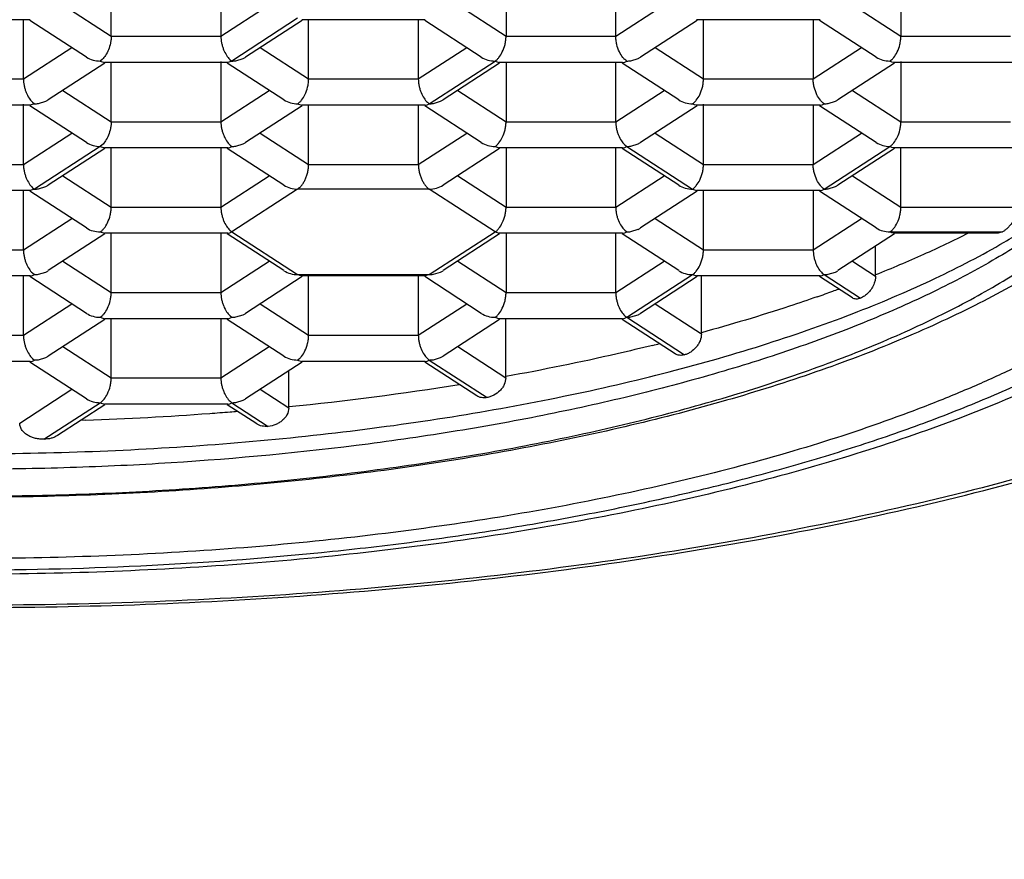
# Model space of a CAD drawing. Units: millimetres. Extents: x 72 to 9921, y -938 to 626.
# Drawn here: x 8952 to 8958, y -262 to -256 of the extents above; entities that cross this region are included whole.
import ezdxf

# ---------------------------------------------------------------- set-up
doc = ezdxf.new("R2010")
doc.units = ezdxf.units.MM
doc.header["$MEASUREMENT"] = 0
doc.layers.add('Dimensions', color=7, linetype='Continuous')
doc.styles.get("Standard").update_dxf_attribs({"font": 'helr45w_0.ttf'})
doc.dimstyles.get("Standard").update_dxf_attribs({"dimscale": 5, "dimtxt": 2.5, "dimasz": 0.8, "dimexe": 1, "dimexo": 1, "dimgap": 1, "dimtad": 2, "dimtih": 1, "dimtoh": 1, "dimdec": 0, "dimzin": 0, "dimdsep": 46, "dimtxsty": 'Standard', "dimblk": 'DOT', "dimcen": 2, "dimclrd": 1, "dimclre": 1, "dimclrt": 1, "dimadec": 0, "dimazin": 0, "dimtfac": 1, "dimtdec": 0, "dimtofl": 0, "dimtmove": 0, "dimatfit": 3, "dimfxl": 1, "dimtolj": 1, "dimtzin": 0, "dimarcsym": 0})

# ---------------------------------------------------------------- blocks, each defined once
blk = doc.blocks.new('_Dot')
at = {"color": 0, "linetype": 'ByBlock', "lineweight": -2}
blk.add_line((-0.5, 0), (-1, 0), dxfattribs=at)
at = {"color": 0, "linetype": 'ByBlock', "const_width": 0.5}
blk.add_lwpolyline([(-0.25, 0, 1), (0.25, 0, 1)], format="xyb", close=True, dxfattribs=at)
blk = doc.blocks.new('*D14')
at = {"layer": 'Dimensions', "color": 1, "lineweight": -2, "transparency": 16777216}
for p, q in [((8951.4461, -206.8792), (8951.4461, -128.4098)), ((9022.1518, -388.9506), (9022.1518, -128.4098)), ((8955.4461, -133.4098), (9018.1518, -133.4098))]:
    blk.add_line(p, q, dxfattribs=at)
at = {"layer": 'Dimensions', "color": 1, "lineweight": -2, "transparency": 16777216, "xscale": 4, "yscale": 4, "zscale": 4, "rotation": 180}
blk.add_blockref('_Dot', (8951.4461, -133.4098), dxfattribs=at)
at = {"layer": 'Dimensions', "color": 1, "lineweight": -2, "transparency": 16777216, "xscale": 4, "yscale": 4, "zscale": 4}
blk.add_blockref('_Dot', (9022.1518, -133.4098), dxfattribs=at)
at = {"layer": 'Dimensions', "color": 1, "transparency": 16777216, "insert": (8986.799, -121.994), "char_height": 12.5, "attachment_point": 5}
blk.add_mtext('\\A1;70', dxfattribs=at)

msp = doc.modelspace()

# ---------------------------------------------------------------- linework, layer by layer
at = {"color": 7, "linetype": 'Continuous'}
for p, q in [((8952.3843, -256.2048), (8952.3843, -255.8147)), ((8953.1059, -255.8093), (8953.1059, -256.2048)), ((8954.9823, -255.8093), (8954.9823, -256.2048)), ((8955.704, -256.2048), (8955.704, -255.8147)), ((8957.5804, -255.8147), (8957.5804, -256.2048)), ((8952.0661, -255.9983), (8952.3843, -256.2048)), ((8953.1059, -256.2048), (8953.4241, -255.9983)), ((8954.6641, -255.9983), (8954.9823, -256.2048)), ((8955.704, -256.2048), (8956.0222, -255.9983)), ((8957.2622, -255.9983), (8957.5804, -256.2048)), ((8951.852, -256.0957), (8951.0401, -256.0957)), ((8951.8069, -256.4857), (8951.8069, -256.0957)), ((8952.2214, -256.3418), (8951.8491, -256.1002)), ((8953.6111, -256.0866), (8953.1781, -256.3675)), ((8953.6411, -256.1002), (8953.2688, -256.3418)), ((8954.4501, -256.0957), (8953.6382, -256.0957)), ((8953.6833, -256.4857), (8953.6833, -256.0957)), ((8954.405, -256.0957), (8954.405, -256.4857)), ((8954.8194, -256.3418), (8954.4471, -256.1002)), ((8956.2392, -256.1002), (8955.8669, -256.3418)), ((8957.0482, -256.0957), (8956.2362, -256.0957)), ((8956.2813, -256.4857), (8956.2813, -256.0957)), ((8957.003, -256.0957), (8957.003, -256.4857)), ((8957.4175, -256.3418), (8957.0452, -256.1002)), ((8952.3843, -256.2048), (8953.1059, -256.2048)), ((8954.9823, -256.2048), (8955.704, -256.2048)), ((8957.5804, -256.2048), (8958.302, -256.2048)), ((8951.8069, -256.4857), (8952.1251, -256.2793)), ((8953.3651, -256.2793), (8953.6833, -256.4857)), ((8954.405, -256.4857), (8954.7232, -256.2793)), ((8955.9632, -256.2793), (8956.2813, -256.4857)), ((8957.003, -256.4857), (8957.3212, -256.2793)), ((8952.3244, -256.3579), (8952.3121, -256.3675)), ((8953.1648, -256.3569), (8953.1781, -256.3675)), ((8953.2048, -256.3655), (8953.2528, -256.3508)), ((8955.8029, -256.3655), (8955.8509, -256.3508)), ((8952.3421, -256.3812), (8951.9698, -256.6227)), ((8952.3121, -256.3675), (8952.3391, -256.3766)), ((8953.1511, -256.3766), (8952.3391, -256.3766)), ((8952.3843, -256.7667), (8952.3843, -256.3766)), ((8953.1059, -256.3712), (8953.1059, -256.7667)), ((8953.5204, -256.6227), (8953.1481, -256.3812)), ((8953.1781, -256.3675), (8953.151, -256.3766)), ((8954.4771, -256.6485), (8954.9101, -256.3675)), ((8954.9401, -256.3812), (8954.5679, -256.6227)), ((8954.9101, -256.3675), (8954.9371, -256.3766)), ((8955.7491, -256.3766), (8954.9372, -256.3766)), ((8954.9823, -256.3766), (8954.9823, -256.7667)), ((8955.704, -256.7667), (8955.704, -256.3766)), ((8956.1185, -256.6227), (8955.7462, -256.3812)), ((8955.7492, -256.3766), (8955.7629, -256.3741)), ((8955.7629, -256.3741), (8955.7762, -256.3675)), ((8957.5382, -256.3812), (8957.1659, -256.6227)), ((8957.5215, -256.3741), (8957.5082, -256.3675)), ((8957.5353, -256.3766), (8957.5215, -256.3741)), ((8958.3472, -256.3766), (8957.5352, -256.3766)), ((8957.5804, -256.3712), (8957.5804, -256.7667)), ((8951.0852, -256.4857), (8951.8069, -256.4857)), ((8953.6833, -256.4857), (8954.405, -256.4857)), ((8956.2813, -256.4857), (8957.003, -256.4857)), ((8952.0661, -256.5603), (8952.3843, -256.7667)), ((8953.1059, -256.7667), (8953.4241, -256.5603)), ((8954.6641, -256.5603), (8954.9823, -256.7667)), ((8955.704, -256.7667), (8956.0222, -256.5603)), ((8957.2622, -256.5603), (8957.5804, -256.7667)), ((8951.852, -256.6576), (8951.0401, -256.6576)), ((8951.8069, -257.0477), (8951.8069, -256.6522)), ((8952.2214, -256.9037), (8951.8491, -256.6621)), ((8951.8791, -256.6485), (8951.852, -256.6575)), ((8951.8658, -256.6378), (8951.8791, -256.6485)), ((8951.9058, -256.6465), (8951.9538, -256.6317)), ((8953.6411, -256.6621), (8953.2688, -256.9037)), ((8953.6111, -256.6485), (8953.6381, -256.6576)), ((8954.4501, -256.6576), (8953.6382, -256.6576)), ((8953.6833, -257.0477), (8953.6833, -256.6576)), ((8954.405, -256.6576), (8954.405, -257.0477)), ((8954.8194, -256.9037), (8954.4471, -256.6621)), ((8954.4501, -256.6575), (8954.4639, -256.6551)), ((8954.4639, -256.6551), (8954.4771, -256.6485)), ((8954.4651, -256.6391), (8954.4771, -256.6485)), ((8954.5038, -256.6465), (8954.5519, -256.6317)), ((8956.2392, -256.6621), (8955.8669, -256.9037)), ((8956.2225, -256.6551), (8956.2092, -256.6485)), ((8956.2362, -256.6575), (8956.2225, -256.6551)), ((8957.0482, -256.6576), (8956.2362, -256.6576)), ((8956.2813, -257.0477), (8956.2813, -256.6522)), ((8957.003, -256.6576), (8957.003, -257.0477)), ((8957.4175, -256.9037), (8957.0452, -256.6621)), ((8957.0482, -256.6575), (8957.0619, -256.6551)), ((8957.0619, -256.6551), (8957.0752, -256.6485)), ((8957.1019, -256.6465), (8957.1499, -256.6317)), ((8952.3843, -256.7667), (8953.1059, -256.7667)), ((8954.9823, -256.7667), (8955.704, -256.7667)), ((8957.5804, -256.7667), (8958.302, -256.7667)), ((8951.8069, -257.0477), (8952.1251, -256.8412)), ((8953.3651, -256.8412), (8953.6833, -257.0477)), ((8954.405, -257.0477), (8954.7232, -256.8412)), ((8955.9632, -256.8412), (8956.2813, -257.0477)), ((8957.003, -257.0477), (8957.3212, -256.8412)), ((8952.3121, -256.9294), (8951.8791, -257.2104)), ((8952.3421, -256.9431), (8951.9698, -257.1846)), ((8952.3244, -256.9198), (8952.3121, -256.9294)), ((8952.3121, -256.9294), (8952.3391, -256.9385)), ((8953.1511, -256.9385), (8952.3391, -256.9385)), ((8952.3843, -257.3286), (8952.3843, -256.9385)), ((8953.1059, -256.9385), (8953.1059, -257.3286)), ((8953.5204, -257.1846), (8953.1481, -256.9431)), ((8953.1511, -256.9385), (8953.1648, -256.936)), ((8953.1648, -256.936), (8953.1781, -256.9294)), ((8953.1661, -256.92), (8953.1781, -256.9294)), ((8953.2048, -256.9274), (8953.2528, -256.9127)), ((8954.9401, -256.9431), (8954.5679, -257.1846)), ((8954.9101, -256.9294), (8954.9371, -256.9385)), ((8955.7491, -256.9385), (8954.9372, -256.9385)), ((8954.9823, -256.9385), (8954.9823, -257.3286)), ((8955.704, -257.3286), (8955.704, -256.9331)), ((8956.1185, -257.1846), (8955.7462, -256.9431)), ((8955.7492, -256.9385), (8955.7629, -256.936)), ((8955.7629, -256.9188), (8955.7762, -256.9294)), ((8955.7629, -256.936), (8955.7762, -256.9294)), ((8955.7762, -256.9294), (8956.2092, -257.2104)), ((8955.8029, -256.9274), (8955.8509, -256.9127)), ((8957.0752, -257.2104), (8957.5082, -256.9294)), ((8957.5382, -256.9431), (8957.1659, -257.1846)), ((8957.5215, -256.936), (8957.5082, -256.9294)), ((8957.5353, -256.9385), (8957.5215, -256.936)), ((8958.3472, -256.9385), (8957.5352, -256.9385)), ((8957.5804, -257.3286), (8957.5804, -256.9331)), ((8951.0852, -257.0477), (8951.8069, -257.0477)), ((8953.6833, -257.0477), (8954.405, -257.0477)), ((8956.2813, -257.0477), (8957.003, -257.0477)), ((8952.0661, -257.1222), (8952.3843, -257.3286)), ((8953.1059, -257.3286), (8953.4241, -257.1222)), ((8954.6641, -257.1222), (8954.9823, -257.3286)), ((8955.704, -257.3286), (8956.0222, -257.1222)), ((8957.2622, -257.1222), (8957.5804, -257.3286)), ((8951.8671, -257.201), (8951.8791, -257.2104)), ((8951.9058, -257.2084), (8951.9538, -257.1936)), ((8957.1019, -257.2084), (8957.1499, -257.1936)), ((8951.852, -257.2195), (8951.0401, -257.2195)), ((8951.8069, -257.6096), (8951.8069, -257.2195)), ((8952.2214, -257.4656), (8951.8491, -257.224)), ((8951.8791, -257.2104), (8951.852, -257.2194)), ((8953.6111, -257.2104), (8953.1781, -257.4913)), ((8954.4771, -257.2104), (8953.6111, -257.2104)), ((8954.9101, -257.4913), (8954.4771, -257.2104)), ((8956.2392, -257.224), (8955.8669, -257.4656)), ((8956.2092, -257.2104), (8956.2362, -257.2195)), ((8957.0482, -257.2195), (8956.2362, -257.2195)), ((8956.2813, -257.6096), (8956.2813, -257.2195)), ((8957.003, -257.2195), (8957.003, -257.6096)), ((8957.4175, -257.4656), (8957.0452, -257.224)), ((8957.0482, -257.2195), (8957.0619, -257.217)), ((8957.0619, -257.217), (8957.0752, -257.2104)), ((8952.3843, -257.3286), (8953.1059, -257.3286)), ((8954.9823, -257.3286), (8955.704, -257.3286)), ((8957.5804, -257.3286), (8958.3517, -257.3286)), ((8951.8069, -257.6096), (8952.1251, -257.4031)), ((8955.9632, -257.4031), (8956.2813, -257.6096)), ((8957.003, -257.6096), (8957.3212, -257.4031)), ((8952.3421, -257.505), (8951.9698, -257.7465)), ((8952.3121, -257.4913), (8952.3391, -257.5004)), ((8953.1511, -257.5004), (8952.3391, -257.5004)), ((8952.3843, -257.8905), (8952.3843, -257.5004)), ((8953.1059, -257.495), (8953.1059, -257.8905)), ((8953.5204, -257.7465), (8953.1481, -257.505)), ((8953.1511, -257.5004), (8953.1648, -257.4979)), ((8953.1648, -257.4807), (8953.1781, -257.4913)), ((8953.1648, -257.4979), (8953.1781, -257.4913)), ((8953.1781, -257.4913), (8953.6111, -257.7723)), ((8954.4771, -257.7723), (8954.9101, -257.4913)), ((8954.9401, -257.505), (8954.5679, -257.7465)), ((8954.9101, -257.4913), (8954.9371, -257.5004)), ((8955.7491, -257.5004), (8954.9372, -257.5004)), ((8954.9823, -257.495), (8954.9823, -257.8905)), ((8955.704, -257.8905), (8955.704, -257.495)), ((8956.1185, -257.7465), (8955.7462, -257.505)), ((8955.7492, -257.5004), (8955.7629, -257.4979)), ((8955.7629, -257.4807), (8955.7762, -257.4913)), ((8955.7629, -257.4979), (8955.7762, -257.4913)), ((8955.8029, -257.4893), (8955.8509, -257.4746)), ((8957.5382, -257.505), (8957.1659, -257.7465)), ((8957.5082, -257.4913), (8958.2491, -257.4913)), ((8957.5215, -257.4979), (8957.5082, -257.4913)), ((8957.5353, -257.5004), (8957.5215, -257.4979)), ((8958.2208, -257.5004), (8957.5352, -257.5004)), ((8958.2491, -257.4913), (8958.2209, -257.5004)), ((8957.414, -257.7743), (8957.414, -257.5855)), ((8951.0852, -257.6096), (8951.8069, -257.6096)), ((8956.2813, -257.6096), (8957.003, -257.6096)), ((8952.0661, -257.6841), (8952.3843, -257.8905)), ((8953.1059, -257.8905), (8953.4241, -257.6841)), ((8954.6641, -257.6841), (8954.9823, -257.8905)), ((8955.704, -257.8905), (8956.0222, -257.6841)), ((8957.2622, -257.6841), (8957.414, -257.7826)), ((8951.852, -257.7814), (8951.0401, -257.7814)), ((8951.8069, -258.1715), (8951.8069, -257.776)), ((8951.8521, -257.7814), (8951.8658, -257.7789)), ((8951.8658, -257.7617), (8951.8791, -257.7723)), ((8951.8658, -257.7789), (8951.8791, -257.7723)), ((8951.9058, -257.7703), (8951.9538, -257.7555)), ((8953.6111, -257.7723), (8954.4771, -257.7723)), ((8953.6244, -257.7789), (8953.6111, -257.7723)), ((8953.6382, -257.7813), (8953.6244, -257.7789)), ((8954.4501, -257.7814), (8953.6382, -257.7814)), ((8953.6833, -258.1715), (8953.6833, -257.7814)), ((8954.405, -257.776), (8954.405, -258.1715)), ((8954.4771, -257.7723), (8954.4501, -257.7813)), ((8954.5038, -257.7703), (8954.5519, -257.7555)), ((8955.7762, -258.0532), (8956.2092, -257.7723)), ((8956.2092, -257.7723), (8956.2362, -257.7814)), ((8957.0482, -257.7814), (8956.2362, -257.7814)), ((8956.2678, -258.1544), (8956.2678, -257.7814)), ((8957.0482, -257.7814), (8957.0619, -257.7789)), ((8957.0619, -257.7789), (8957.0752, -257.7723)), ((8957.0632, -257.7629), (8957.0752, -257.7723)), ((8957.0752, -257.7723), (8957.3147, -257.9277)), ((8957.1019, -257.7703), (8957.1499, -257.7555)), ((8952.2214, -258.0275), (8951.8491, -257.7859)), ((8953.6411, -257.7859), (8953.2688, -258.0275)), ((8954.8194, -258.0275), (8954.4471, -257.7859)), ((8956.2392, -257.7859), (8955.8669, -258.0275)), ((8957.2613, -257.9261), (8957.0452, -257.7859)), ((8952.3843, -257.8905), (8953.1059, -257.8905)), ((8954.9823, -257.8905), (8955.704, -257.8905)), ((8951.8069, -258.1715), (8952.1251, -257.965)), ((8953.3651, -257.965), (8953.6833, -258.1715)), ((8954.405, -258.1715), (8954.7232, -257.965)), ((8955.9632, -257.965), (8956.2678, -258.1627)), ((8953.1661, -258.0438), (8953.1781, -258.0532)), ((8953.2048, -258.0512), (8953.2528, -258.0365)), ((8955.7642, -258.0438), (8955.7762, -258.0532)), ((8955.8029, -258.0512), (8955.8509, -258.0365)), ((8952.3421, -258.0669), (8951.9698, -258.3084)), ((8952.3121, -258.0532), (8952.3391, -258.0623)), ((8953.1511, -258.0623), (8952.3391, -258.0623)), ((8952.3843, -258.4524), (8952.3843, -258.0623)), ((8953.1059, -258.0623), (8953.1059, -258.4524)), ((8953.5204, -258.3084), (8953.1481, -258.0669)), ((8953.1511, -258.0623), (8953.1648, -258.0599)), ((8953.1648, -258.0599), (8953.1781, -258.0532)), ((8954.9401, -258.0669), (8954.5679, -258.3084)), ((8954.9101, -258.0532), (8954.9371, -258.0623)), ((8955.7491, -258.0623), (8954.9372, -258.0623)), ((8954.9803, -258.4428), (8954.9803, -258.0623)), ((8956.0955, -258.2935), (8955.7462, -258.0669)), ((8955.7492, -258.0623), (8955.7629, -258.0599)), ((8955.7629, -258.0599), (8955.7762, -258.0532)), ((8955.7762, -258.0532), (8956.1566, -258.3001)), ((8951.0852, -258.1715), (8951.8069, -258.1715)), ((8953.6833, -258.1715), (8954.405, -258.1715)), ((8952.0661, -258.246), (8952.3843, -258.4524)), ((8953.1059, -258.4524), (8953.4241, -258.246)), ((8954.6641, -258.246), (8954.9803, -258.4511)), ((8951.852, -258.3433), (8951.0401, -258.3433)), ((8952.2214, -258.5894), (8951.8491, -258.3478)), ((8951.8521, -258.3433), (8951.8658, -258.3408)), ((8951.8658, -258.3236), (8951.8791, -258.3342)), ((8951.8658, -258.3408), (8951.8791, -258.3342)), ((8951.9058, -258.3322), (8951.9538, -258.3174)), ((8953.6411, -258.3478), (8953.2688, -258.5894)), ((8953.6111, -258.3342), (8953.6381, -258.3433)), ((8954.4501, -258.3433), (8953.6382, -258.3433)), ((8954.7892, -258.5698), (8954.4471, -258.3478)), ((8954.4501, -258.3433), (8954.4639, -258.3408)), ((8954.4639, -258.3408), (8954.4771, -258.3342)), ((8954.4651, -258.3248), (8954.4771, -258.3342)), ((8954.4771, -258.3342), (8954.8576, -258.581)), ((8954.5038, -258.3322), (8954.5519, -258.3174)), ((8953.5527, -258.6403), (8953.5527, -258.4052)), ((8952.3843, -258.4524), (8953.1059, -258.4524)), ((8951.7821, -258.7495), (8952.1251, -258.5269)), ((8953.3651, -258.5269), (8953.5527, -258.6486)), ((8951.9416, -258.8555), (8952.3121, -258.6151)), ((8952.3121, -258.6151), (8952.3391, -258.6242)), ((8953.1511, -258.6242), (8952.3391, -258.6242)), ((8953.1511, -258.6242), (8953.1648, -258.6218)), ((8953.1648, -258.6218), (8953.1781, -258.6151)), ((8953.1661, -258.6057), (8953.1781, -258.6151)), ((8953.1781, -258.6151), (8953.4176, -258.7705)), ((8953.2048, -258.6131), (8953.2528, -258.5984)), ((8952.3421, -258.6288), (8952.0318, -258.8301)), ((8953.3417, -258.7544), (8953.1481, -258.6288)), ((8952.2177, -258.7301), (8952.1843, -258.7313))]:
    msp.add_line(p, q, dxfattribs=at)
for centre, radius, start, end in [((8953.1879, -256.2167), 0.149, 295.82628, 302.87718), ((8955.786, -256.2167), 0.149, 295.82628, 302.87718), ((8953.1781, -256.1895), 0.178, 270.00696, 278.63262), ((8955.7761, -256.1895), 0.178, 270.00696, 278.63262), ((8951.8791, -256.4705), 0.178, 270.00696, 278.63262), ((8951.8889, -256.4976), 0.149, 295.82628, 302.87718), ((8954.4771, -256.4705), 0.178, 270.00696, 278.63262), ((8954.487, -256.4976), 0.149, 295.82628, 302.87718), ((8957.0752, -256.4705), 0.178, 270.00696, 278.63262), ((8957.085, -256.4976), 0.149, 295.82628, 302.87718), ((8953.1781, -256.7514), 0.178, 270.00696, 278.63262), ((8953.1879, -256.7786), 0.149, 295.82628, 302.87718), ((8955.7761, -256.7514), 0.178, 270.00696, 278.63262), ((8955.786, -256.7786), 0.149, 295.82628, 302.87718), ((8951.8889, -257.0595), 0.149, 295.82628, 302.87718), ((8957.085, -257.0595), 0.149, 295.82628, 302.87718), ((8951.8791, -257.0324), 0.178, 270.00696, 278.63262), ((8957.0752, -257.0324), 0.178, 270.00696, 278.63262), ((8955.7761, -257.3133), 0.178, 270.00696, 278.63262), ((8955.786, -257.3405), 0.149, 295.82628, 302.87718), ((8951.8791, -257.5943), 0.178, 270.00696, 278.63262), ((8951.8889, -257.6214), 0.149, 295.82628, 302.87718), ((8954.4771, -257.5943), 0.178, 270.00696, 278.63262), ((8954.487, -257.6214), 0.149, 295.82628, 302.87718), ((8957.0752, -257.5943), 0.178, 270.00696, 278.63262), ((8957.085, -257.6214), 0.149, 295.82628, 302.87718), ((8956.5996, -257.7743), 0.8144, 359.41749, 0.00098), ((8953.7579, -248.5769), 9.8977, 289.30509, 289.93479), ((8953.8394, -248.8017), 9.6586, 289.93535, 290.17788), ((8953.1879, -257.9024), 0.149, 295.82628, 302.87718), ((8955.786, -257.9024), 0.149, 295.82628, 302.87718), ((8953.1781, -257.8752), 0.178, 270.00696, 278.63262), ((8955.7761, -257.8752), 0.178, 270.00696, 278.63262), ((8955.4213, -258.1544), 0.8466, 359.43949, 0.0009), ((8952.6368, -244.8398), 13.8009, 283.87975, 284.07159), ((8951.8791, -258.1562), 0.178, 270.00696, 278.63262), ((8951.8889, -258.1833), 0.149, 295.82628, 302.87718), ((8954.4771, -258.1562), 0.178, 270.00696, 278.63262), ((8954.487, -258.1833), 0.149, 295.82628, 302.87718), ((8951.7155, -240.0774), 18.6537, 275.65247, 279.12539), ((8954.1313, -258.4428), 0.849, 359.44109, 0.0009), ((8953.1781, -258.4371), 0.178, 270.00696, 278.63262), ((8953.1879, -258.4643), 0.149, 295.82628, 302.87718), ((8951.4704, -237.5871), 21.1562, 272.02415, 274.23327), ((8951.505, -238.0715), 20.6705, 274.23677, 274.61041), ((8951.5142, -238.186), 20.5557, 274.61052, 274.74217), ((8952.7308, -258.6404), 0.8219, 359.4228, 0.00096)]:
    msp.add_arc(centre, radius, start, end, dxfattribs=at)
for points, knots in [([(8951.4461, -259.7146), (8951.8489, -259.7146), (8952.6487, -259.6944), (8953.64, -259.6186), (8954.4158, -259.5274), (8954.9796, -259.445), (8955.5272, -259.3486), (8956.0562, -259.2385), (8956.5642, -259.1154), (8957.0487, -258.9797), (8957.5076, -258.832), (8957.9389, -258.6731), (8958.3405, -258.5037), (8958.7107, -258.3245), (8959.0477, -258.1363), (8959.3503, -257.94), (8959.6168, -257.7364), (8959.8462, -257.5262), (8960.0375, -257.3103), (8960.1897, -257.0896), (8960.3017, -256.8646), (8960.3615, -256.6728), (8960.3877, -256.5199), (8960.3969, -256.406), (8960.3957, -256.2921), (8960.3842, -256.1782), (8960.3624, -256.0646), (8960.3191, -255.9119), (8960.2379, -255.7209), (8960.1012, -255.4985), (8959.9249, -255.2806), (8959.7101, -255.0681), (8959.4578, -254.8619), (8959.1691, -254.6626), (8958.9605, -254.5393), (8958.8508, -254.4788)], [0, 0, 0, 0, 0.095023, 0.188653, 0.234427, 0.279279, 0.323049, 0.365579, 0.406719, 0.446324, 0.48426, 0.52042, 0.554709, 0.587048, 0.617392, 0.645722, 0.67205, 0.696438, 0.719009, 0.739946, 0.759514, 0.778068, 0.787106, 0.796058, 0.804985, 0.813951, 0.823018, 0.832243, 0.851371, 0.871741, 0.893653, 0.917319, 0.942885, 0.970436, 1, 1, 1, 1]), ([(8939.4462, -255.342), (8939.4462, -255.5037), (8939.4904, -255.8346), (8939.6823, -256.3117), (8939.9903, -256.7664), (8940.4055, -257.197), (8940.922, -257.6032), (8941.535, -257.9841), (8942.2393, -258.3385), (8943.3304, -258.7879), (8944.8831, -259.2553), (8946.929, -259.6585), (8949.1443, -259.9067), (8951.4461, -259.9906), (8953.7479, -259.9067), (8955.9632, -259.6585), (8958.0091, -259.2553), (8959.5618, -258.7879), (8960.6529, -258.3385), (8961.3572, -257.9841), (8961.9701, -257.6032), (8962.4867, -257.197), (8962.9018, -256.7663), (8963.2098, -256.3117), (8963.4017, -255.8346), (8963.446, -255.5037), (8963.446, -255.342)], [0, 0, 0, 0, 0.017688, 0.036039, 0.055766, 0.077384, 0.101215, 0.127462, 0.156191, 0.187358, 0.256437, 0.333121, 0.415175, 0.500001, 0.584827, 0.666881, 0.743565, 0.812643, 0.84381, 0.872539, 0.898786, 0.922616, 0.944234, 0.963961, 0.982312, 1, 1, 1, 1]), ([(8963.246, -255.5275), (8963.246, -255.6731), (8963.2052, -255.9738), (8963.0274, -256.4113), (8962.7373, -256.8357), (8962.3402, -257.2442), (8961.8402, -257.6347), (8961.242, -258.0044), (8960.5508, -258.3504), (8959.4751, -258.7913), (8957.9411, -259.2509), (8955.9176, -259.6482), (8953.7249, -259.8929), (8951.4461, -259.9756), (8949.1672, -259.8929), (8946.9745, -259.6482), (8944.951, -259.2509), (8943.417, -258.7913), (8942.3414, -258.3504), (8941.6501, -258.0044), (8941.0519, -257.6347), (8940.552, -257.2442), (8940.1549, -256.8357), (8939.8647, -256.4113), (8939.6869, -255.9738), (8939.6462, -255.6731), (8939.6462, -255.5275)], [0, 0, 0, 0, 0.016299, 0.033525, 0.052415, 0.073487, 0.097055, 0.12325, 0.152086, 0.183484, 0.253286, 0.330918, 0.414045, 0.5, 0.585955, 0.669082, 0.746714, 0.816516, 0.847914, 0.87675, 0.902945, 0.926513, 0.947585, 0.966475, 0.983701, 1, 1, 1, 1]), ([(8960.796, -255.9911), (8960.796, -256.0624), (8960.7868, -256.205), (8960.7459, -256.4154), (8960.6794, -256.6204), (8960.5885, -256.8196), (8960.4747, -257.0127), (8960.3389, -257.1994), (8960.1825, -257.3797), (8959.9431, -257.6159), (8959.6689, -257.8344), (8959.3664, -258.0368), (8959.1173, -258.186), (8958.851, -258.3293), (8958.4665, -258.5161), (8957.9453, -258.7329), (8957.272, -258.9629), (8956.545, -259.1661), (8955.7706, -259.3409), (8954.9558, -259.4862), (8954.1079, -259.6005), (8953.2346, -259.683), (8952.3445, -259.7326), (8951.7463, -259.7437), (8951.4461, -259.7437)], [0, 0, 0, 0, 0.019837, 0.039562, 0.059416, 0.079599, 0.100278, 0.121596, 0.143656, 0.166527, 0.214994, 0.240772, 0.267648, 0.295651, 0.324785, 0.386404, 0.452374, 0.522393, 0.59607, 0.672897, 0.752322, 0.833762, 0.916584, 1, 1, 1, 1]), ([(8959.9087, -256.1226), (8959.89, -256.1887), (8959.8455, -256.319), (8959.7586, -256.5066), (8959.6533, -256.6859), (8959.4888, -256.9167), (8959.241, -257.1882), (8958.9523, -257.43), (8958.6965, -257.6116), (8958.415, -257.7914), (8958.0298, -258.0014), (8957.5266, -258.228), (8956.9778, -258.4338), (8956.3865, -258.6181), (8955.7566, -258.7801), (8955.0926, -258.9191), (8954.3994, -259.0341), (8953.6823, -259.1245), (8952.9469, -259.1895), (8952.1995, -259.2286), (8951.6977, -259.2374), (8951.4461, -259.2374)], [0, 0, 0, 0, 0.021762, 0.043469, 0.065319, 0.087464, 0.133074, 0.181171, 0.206341, 0.232316, 0.286834, 0.344982, 0.40682, 0.472201, 0.540898, 0.612567, 0.686809, 0.763184, 0.841223, 0.920381, 1, 1, 1, 1]), ([(8952.3843, -256.2048), (8952.3843, -256.2122), (8952.3833, -256.2274), (8952.3783, -256.2576), (8952.3675, -256.2932), (8952.3489, -256.3297), (8952.3329, -256.3499), (8952.3244, -256.3579)], [0, 0, 0, 0, 0.132491, 0.271406, 0.545044, 0.792047, 1, 1, 1, 1]), ([(8953.1059, -256.2048), (8953.1059, -256.2121), (8953.1069, -256.2272), (8953.1104, -256.2497), (8953.116, -256.2719), (8953.1256, -256.2992), (8953.1406, -256.3287), (8953.1564, -256.3489), (8953.1648, -256.3569)], [0, 0, 0, 0, 0.132015, 0.270408, 0.40923, 0.543608, 0.790883, 1, 1, 1, 1]), ([(8954.9578, -256.308), (8954.9655, -256.2921), (8954.9746, -256.2666), (8954.981, -256.2315), (8954.9823, -256.2136), (8954.9823, -256.2048)], [0, 0, 0, 0, 0.495615, 0.753541, 1, 1, 1, 1]), ([(8955.7287, -256.3079), (8955.721, -256.2921), (8955.712, -256.2665), (8955.7054, -256.2315), (8955.704, -256.2136), (8955.704, -256.2048)], [0, 0, 0, 0, 0.495682, 0.753616, 1, 1, 1, 1]), ([(8957.5558, -256.308), (8957.5636, -256.2921), (8957.5726, -256.2666), (8957.5791, -256.2315), (8957.5804, -256.2136), (8957.5804, -256.2048)], [0, 0, 0, 0, 0.495615, 0.753541, 1, 1, 1, 1]), ([(8952.2214, -256.3418), (8952.2347, -256.3504), (8952.2643, -256.3633), (8952.2962, -256.3675), (8952.3121, -256.3675)], [0, 0, 0, 0, 0.497938, 1, 1, 1, 1]), ([(8954.8194, -256.3418), (8954.8327, -256.3504), (8954.8623, -256.3633), (8954.8942, -256.3675), (8954.9101, -256.3675)], [0, 0, 0, 0, 0.497938, 1, 1, 1, 1]), ([(8954.9101, -256.3675), (8954.9146, -256.3646), (8954.9236, -256.3574), (8954.9409, -256.3383), (8954.9515, -256.3207), (8954.9578, -256.308)], [0, 0, 0, 0, 0.208775, 0.446044, 1, 1, 1, 1]), ([(8955.7762, -256.3675), (8955.7717, -256.3646), (8955.7627, -256.3574), (8955.7455, -256.3383), (8955.7349, -256.3207), (8955.7287, -256.3079)], [0, 0, 0, 0, 0.208905, 0.446176, 1, 1, 1, 1]), ([(8957.4175, -256.3418), (8957.4308, -256.3504), (8957.4604, -256.3633), (8957.4923, -256.3675), (8957.5082, -256.3675)], [0, 0, 0, 0, 0.497938, 1, 1, 1, 1]), ([(8957.5082, -256.3675), (8957.5127, -256.3646), (8957.5216, -256.3574), (8957.539, -256.3383), (8957.5496, -256.3207), (8957.5558, -256.308)], [0, 0, 0, 0, 0.208775, 0.446044, 1, 1, 1, 1]), ([(8960.196, -256.3619), (8960.196, -256.4156), (8960.1888, -256.524), (8960.1567, -256.6855), (8960.1035, -256.8461), (8960.0293, -257.0053), (8959.9344, -257.1627), (8959.8191, -257.318), (8959.6837, -257.4708), (8959.5285, -257.6209), (8959.354, -257.7679), (8959.1605, -257.9114), (8958.9485, -258.0512), (8958.7185, -258.1869), (8958.4711, -258.3182), (8958.2068, -258.4448), (8957.9262, -258.5664), (8957.5241, -258.7243), (8956.9849, -258.9062), (8956.2961, -259.0963), (8955.561, -259.2605), (8954.7865, -259.3971), (8953.9798, -259.5047), (8953.1486, -259.5824), (8952.3013, -259.6292), (8951.7318, -259.6397), (8951.4461, -259.6397)], [0, 0, 0, 0, 0.016214, 0.032665, 0.049575, 0.067147, 0.085557, 0.104951, 0.125441, 0.147113, 0.170033, 0.194247, 0.219779, 0.246633, 0.274807, 0.304289, 0.335055, 0.367068, 0.434656, 0.506671, 0.582606, 0.661897, 0.74395, 0.828146, 0.913778, 1, 1, 1, 1]), ([(8951.8069, -256.4857), (8951.8069, -256.4931), (8951.8078, -256.5081), (8951.8114, -256.5306), (8951.817, -256.5529), (8951.8266, -256.5802), (8951.8415, -256.6096), (8951.8574, -256.6298), (8951.8658, -256.6378)], [0, 0, 0, 0, 0.132015, 0.270408, 0.40923, 0.543608, 0.790883, 1, 1, 1, 1]), ([(8953.6588, -256.5889), (8953.6665, -256.5731), (8953.6756, -256.5475), (8953.682, -256.5125), (8953.6833, -256.4945), (8953.6833, -256.4857)], [0, 0, 0, 0, 0.495615, 0.753541, 1, 1, 1, 1]), ([(8954.405, -256.4857), (8954.405, -256.4932), (8954.4059, -256.5085), (8954.4096, -256.5313), (8954.4153, -256.5538), (8954.4252, -256.5814), (8954.4404, -256.611), (8954.4566, -256.6312), (8954.4651, -256.6391)], [0, 0, 0, 0, 0.132552, 0.27151, 0.410733, 0.545307, 0.792258, 1, 1, 1, 1]), ([(8956.2568, -256.5889), (8956.2646, -256.5731), (8956.2736, -256.5475), (8956.28, -256.5125), (8956.2813, -256.4945), (8956.2813, -256.4857)], [0, 0, 0, 0, 0.495615, 0.753541, 1, 1, 1, 1]), ([(8957.0278, -256.5889), (8957.0201, -256.573), (8957.0111, -256.5475), (8957.0044, -256.5125), (8957.003, -256.4945), (8957.003, -256.4857)], [0, 0, 0, 0, 0.495682, 0.753616, 1, 1, 1, 1]), ([(8953.6111, -256.6485), (8953.6156, -256.6456), (8953.6246, -256.6383), (8953.6419, -256.6193), (8953.6525, -256.6017), (8953.6588, -256.5889)], [0, 0, 0, 0, 0.208775, 0.446044, 1, 1, 1, 1]), ([(8956.2092, -256.6485), (8956.2137, -256.6456), (8956.2226, -256.6383), (8956.2399, -256.6193), (8956.2506, -256.6017), (8956.2568, -256.5889)], [0, 0, 0, 0, 0.208775, 0.446044, 1, 1, 1, 1]), ([(8957.0752, -256.6485), (8957.0707, -256.6456), (8957.0618, -256.6383), (8957.0445, -256.6193), (8957.0339, -256.6017), (8957.0278, -256.5889)], [0, 0, 0, 0, 0.208905, 0.446176, 1, 1, 1, 1]), ([(8953.5204, -256.6228), (8953.5337, -256.6313), (8953.5633, -256.6442), (8953.5952, -256.6485), (8953.6111, -256.6485)], [0, 0, 0, 0, 0.497938, 1, 1, 1, 1]), ([(8956.1185, -256.6228), (8956.1317, -256.6313), (8956.1614, -256.6442), (8956.1932, -256.6485), (8956.2092, -256.6485)], [0, 0, 0, 0, 0.497938, 1, 1, 1, 1]), ([(8951.4461, -259.229), (8951.6814, -259.229), (8952.1508, -259.2213), (8952.8504, -259.1866), (8953.5393, -259.129), (8954.2119, -259.049), (8954.8629, -258.9472), (8955.4874, -258.8244), (8956.0808, -258.6817), (8956.6384, -258.52), (8957.156, -258.3407), (8957.6295, -258.1451), (8958.0554, -257.9347), (8958.4305, -257.711), (8958.7051, -257.5102), (8958.8951, -257.3437), (8959.0197, -257.2196), (8959.1296, -257.0936), (8959.2247, -256.9658), (8959.3047, -256.8365), (8959.3487, -256.7476), (8959.3679, -256.7032)], [0, 0, 0, 0, 0.081868, 0.163308, 0.243663, 0.322358, 0.398914, 0.472866, 0.543768, 0.611197, 0.674786, 0.734243, 0.789332, 0.839932, 0.886032, 0.907439, 0.927795, 0.947152, 0.965578, 0.983158, 1, 1, 1, 1]), ([(8959.2496, -256.7477), (8959.1952, -256.8328), (8959.0999, -256.9563), (8958.9541, -257.1104), (8958.7834, -257.2693), (8958.5365, -257.4618), (8958.1981, -257.6775), (8957.8132, -257.882), (8957.3844, -258.0737), (8956.9146, -258.2514), (8956.4069, -258.4139), (8955.8648, -258.56), (8955.2922, -258.6889), (8954.6929, -258.7995), (8953.8542, -258.9229), (8952.9915, -259.0045), (8952.1135, -259.0457), (8951.6689, -259.0527), (8951.4461, -259.0527)], [0, 0, 0, 0, 0.03619, 0.055614, 0.075989, 0.119725, 0.167597, 0.21963, 0.275758, 0.335812, 0.399559, 0.46672, 0.536944, 0.609855, 0.685059, 0.840669, 0.920153, 1, 1, 1, 1]), ([(8952.3843, -256.7667), (8952.3843, -256.7741), (8952.3833, -256.7893), (8952.3783, -256.8195), (8952.3675, -256.8551), (8952.3489, -256.8916), (8952.3329, -256.9118), (8952.3244, -256.9198)], [0, 0, 0, 0, 0.132491, 0.271406, 0.545044, 0.792047, 1, 1, 1, 1]), ([(8953.1059, -256.7667), (8953.1059, -256.7742), (8953.1069, -256.7894), (8953.1105, -256.8122), (8953.1163, -256.8348), (8953.1261, -256.8623), (8953.1414, -256.8919), (8953.1575, -256.9121), (8953.1661, -256.92)], [0, 0, 0, 0, 0.132552, 0.27151, 0.410733, 0.545307, 0.792258, 1, 1, 1, 1]), ([(8954.9578, -256.8699), (8954.9655, -256.854), (8954.9746, -256.8285), (8954.981, -256.7934), (8954.9823, -256.7755), (8954.9823, -256.7667)], [0, 0, 0, 0, 0.495615, 0.753541, 1, 1, 1, 1]), ([(8955.704, -256.7667), (8955.704, -256.774), (8955.7049, -256.7891), (8955.7085, -256.8116), (8955.714, -256.8338), (8955.7237, -256.8612), (8955.7386, -256.8906), (8955.7544, -256.9108), (8955.7629, -256.9188)], [0, 0, 0, 0, 0.132015, 0.270408, 0.40923, 0.543608, 0.790883, 1, 1, 1, 1]), ([(8957.5558, -256.8699), (8957.5636, -256.854), (8957.5726, -256.8285), (8957.5791, -256.7934), (8957.5804, -256.7755), (8957.5804, -256.7667)], [0, 0, 0, 0, 0.495615, 0.753541, 1, 1, 1, 1]), ([(8954.9101, -256.9294), (8954.9146, -256.9265), (8954.9236, -256.9193), (8954.9409, -256.9002), (8954.9515, -256.8827), (8954.9578, -256.8699)], [0, 0, 0, 0, 0.208775, 0.446044, 1, 1, 1, 1]), ([(8957.5082, -256.9294), (8957.5127, -256.9265), (8957.5216, -256.9193), (8957.539, -256.9002), (8957.5496, -256.8827), (8957.5558, -256.8699)], [0, 0, 0, 0, 0.208775, 0.446044, 1, 1, 1, 1]), ([(8952.2214, -256.9037), (8952.2347, -256.9123), (8952.2643, -256.9252), (8952.2962, -256.9294), (8952.3121, -256.9294)], [0, 0, 0, 0, 0.497938, 1, 1, 1, 1]), ([(8954.8194, -256.9037), (8954.8327, -256.9123), (8954.8623, -256.9252), (8954.8942, -256.9294), (8954.9101, -256.9294)], [0, 0, 0, 0, 0.497938, 1, 1, 1, 1]), ([(8957.4175, -256.9037), (8957.4308, -256.9123), (8957.4604, -256.9252), (8957.4923, -256.9294), (8957.5082, -256.9294)], [0, 0, 0, 0, 0.497938, 1, 1, 1, 1]), ([(8951.8069, -257.0477), (8951.8069, -257.0551), (8951.8079, -257.0704), (8951.8115, -257.0932), (8951.8172, -257.1157), (8951.8271, -257.1433), (8951.8424, -257.1729), (8951.8585, -257.1931), (8951.8671, -257.201)], [0, 0, 0, 0, 0.132552, 0.27151, 0.410733, 0.545307, 0.792258, 1, 1, 1, 1]), ([(8953.6111, -257.2104), (8953.6158, -257.2073), (8953.6251, -257.1997), (8953.6379, -257.1855), (8953.65, -257.1678), (8953.661, -257.1472), (8953.6704, -257.1241), (8953.6775, -257.0991), (8953.6821, -257.0734), (8953.6833, -257.0561), (8953.6833, -257.0477)], [0, 0, 0, 0, 0.091091, 0.195061, 0.311417, 0.438994, 0.575419, 0.718144, 0.862314, 1, 1, 1, 1]), ([(8954.405, -257.0477), (8954.405, -257.0561), (8954.4062, -257.0734), (8954.4108, -257.0991), (8954.4179, -257.1241), (8954.4273, -257.1472), (8954.4383, -257.1678), (8954.4504, -257.1855), (8954.4631, -257.1997), (8954.4725, -257.2073), (8954.4771, -257.2104)], [0, 0, 0, 0, 0.137721, 0.282012, 0.424868, 0.561208, 0.688639, 0.804933, 0.908901, 1, 1, 1, 1]), ([(8956.2568, -257.1508), (8956.2646, -257.135), (8956.2736, -257.1094), (8956.28, -257.0744), (8956.2813, -257.0564), (8956.2813, -257.0477)], [0, 0, 0, 0, 0.495615, 0.753541, 1, 1, 1, 1]), ([(8957.0278, -257.1508), (8957.0201, -257.1349), (8957.0111, -257.1094), (8957.0044, -257.0744), (8957.003, -257.0564), (8957.003, -257.0477)], [0, 0, 0, 0, 0.495682, 0.753616, 1, 1, 1, 1]), ([(8953.5204, -257.1847), (8953.5337, -257.1932), (8953.5633, -257.2061), (8953.5952, -257.2104), (8953.6111, -257.2104)], [0, 0, 0, 0, 0.497938, 1, 1, 1, 1]), ([(8954.4771, -257.2104), (8954.4931, -257.2104), (8954.525, -257.2061), (8954.5546, -257.1932), (8954.5678, -257.1847)], [0, 0, 0, 0, 0.501972, 1, 1, 1, 1]), ([(8956.1185, -257.1847), (8956.1317, -257.1932), (8956.1614, -257.2061), (8956.1932, -257.2104), (8956.2092, -257.2104)], [0, 0, 0, 0, 0.497938, 1, 1, 1, 1]), ([(8956.2092, -257.2104), (8956.2137, -257.2075), (8956.2226, -257.2002), (8956.2399, -257.1812), (8956.2506, -257.1636), (8956.2568, -257.1508)], [0, 0, 0, 0, 0.208775, 0.446044, 1, 1, 1, 1]), ([(8957.0752, -257.2104), (8957.0707, -257.2075), (8957.0618, -257.2002), (8957.0445, -257.1812), (8957.0339, -257.1636), (8957.0278, -257.1508)], [0, 0, 0, 0, 0.208905, 0.446176, 1, 1, 1, 1]), ([(8958.2597, -257.5595), (8958.3468, -257.5088), (8958.513, -257.406), (8958.672, -257.2923), (8958.7467, -257.2345)], [0, 0, 0, 0, 0.516244, 1, 1, 1, 1]), ([(8952.3597, -257.4318), (8952.3675, -257.4159), (8952.3765, -257.3904), (8952.383, -257.3553), (8952.3843, -257.3374), (8952.3843, -257.3286)], [0, 0, 0, 0, 0.495615, 0.753541, 1, 1, 1, 1]), ([(8953.1059, -257.3286), (8953.1059, -257.3359), (8953.1069, -257.351), (8953.1104, -257.3735), (8953.116, -257.3957), (8953.1256, -257.4231), (8953.1406, -257.4525), (8953.1564, -257.4727), (8953.1648, -257.4807)], [0, 0, 0, 0, 0.132015, 0.270408, 0.40923, 0.543608, 0.790883, 1, 1, 1, 1]), ([(8954.9578, -257.4318), (8954.9655, -257.4159), (8954.9746, -257.3904), (8954.981, -257.3553), (8954.9823, -257.3374), (8954.9823, -257.3286)], [0, 0, 0, 0, 0.495615, 0.753541, 1, 1, 1, 1]), ([(8955.704, -257.3286), (8955.704, -257.3359), (8955.7049, -257.351), (8955.7085, -257.3735), (8955.714, -257.3957), (8955.7237, -257.4231), (8955.7386, -257.4525), (8955.7544, -257.4727), (8955.7629, -257.4807)], [0, 0, 0, 0, 0.132015, 0.270408, 0.40923, 0.543608, 0.790883, 1, 1, 1, 1]), ([(8957.5558, -257.4318), (8957.5636, -257.4159), (8957.5726, -257.3904), (8957.5791, -257.3553), (8957.5804, -257.3374), (8957.5804, -257.3286)], [0, 0, 0, 0, 0.495615, 0.753541, 1, 1, 1, 1]), ([(8958.3517, -257.3286), (8958.3515, -257.3376), (8958.3488, -257.3559), (8958.3403, -257.3824), (8958.3283, -257.4074), (8958.3139, -257.4299), (8958.2982, -257.4496), (8958.2819, -257.4666), (8958.2658, -257.4806), (8958.2546, -257.4882), (8958.2491, -257.4913)], [0, 0, 0, 0, 0.135119, 0.277326, 0.417462, 0.551435, 0.678483, 0.796972, 0.904795, 1, 1, 1, 1]), ([(8952.3121, -257.4913), (8952.3166, -257.4884), (8952.3255, -257.4812), (8952.3429, -257.4621), (8952.3535, -257.4446), (8952.3597, -257.4318)], [0, 0, 0, 0, 0.208775, 0.446044, 1, 1, 1, 1]), ([(8954.9101, -257.4913), (8954.9146, -257.4884), (8954.9236, -257.4812), (8954.9409, -257.4621), (8954.9515, -257.4446), (8954.9578, -257.4318)], [0, 0, 0, 0, 0.208775, 0.446044, 1, 1, 1, 1]), ([(8957.5082, -257.4913), (8957.5127, -257.4884), (8957.5216, -257.4812), (8957.539, -257.4621), (8957.5496, -257.4446), (8957.5558, -257.4318)], [0, 0, 0, 0, 0.208775, 0.446044, 1, 1, 1, 1]), ([(8952.2214, -257.4656), (8952.2347, -257.4742), (8952.2643, -257.4871), (8952.2962, -257.4913), (8952.3121, -257.4913)], [0, 0, 0, 0, 0.497938, 1, 1, 1, 1]), ([(8958.0225, -257.5004), (8957.9258, -257.5495), (8957.7248, -257.6452), (8957.5199, -257.7319), (8957.414, -257.7743)], [0, 0, 0, 0, 0.487508, 1, 1, 1, 1]), ([(8957.4175, -257.4656), (8957.4308, -257.4742), (8957.4604, -257.4871), (8957.4923, -257.4913), (8957.5082, -257.4913)], [0, 0, 0, 0, 0.497938, 1, 1, 1, 1]), ([(8957.2973, -258.0157), (8957.4698, -257.9483), (8957.7969, -257.8088), (8958.1126, -257.6449), (8958.2597, -257.5595)], [0, 0, 0, 0, 0.521303, 1, 1, 1, 1]), ([(8951.8069, -257.6096), (8951.8069, -257.6169), (8951.8078, -257.6319), (8951.8114, -257.6544), (8951.817, -257.6767), (8951.8266, -257.704), (8951.8415, -257.7335), (8951.8574, -257.7536), (8951.8658, -257.7617)], [0, 0, 0, 0, 0.132015, 0.270408, 0.40923, 0.543608, 0.790883, 1, 1, 1, 1]), ([(8956.2568, -257.7127), (8956.2646, -257.6969), (8956.2736, -257.6713), (8956.28, -257.6363), (8956.2813, -257.6183), (8956.2813, -257.6096)], [0, 0, 0, 0, 0.495615, 0.753541, 1, 1, 1, 1]), ([(8957.003, -257.6096), (8957.003, -257.617), (8957.004, -257.6323), (8957.0076, -257.6551), (8957.0133, -257.6776), (8957.0232, -257.7052), (8957.0385, -257.7348), (8957.0546, -257.755), (8957.0632, -257.7629)], [0, 0, 0, 0, 0.132552, 0.27151, 0.410733, 0.545307, 0.792258, 1, 1, 1, 1]), ([(8956.2092, -257.7723), (8956.2137, -257.7694), (8956.2226, -257.7621), (8956.2399, -257.7431), (8956.2506, -257.7255), (8956.2568, -257.7127)], [0, 0, 0, 0, 0.208775, 0.446044, 1, 1, 1, 1]), ([(8953.5204, -257.7466), (8953.5337, -257.7552), (8953.5633, -257.768), (8953.5952, -257.7723), (8953.6111, -257.7723)], [0, 0, 0, 0, 0.497938, 1, 1, 1, 1]), ([(8956.1185, -257.7466), (8956.1317, -257.7552), (8956.1614, -257.768), (8956.1932, -257.7723), (8956.2092, -257.7723)], [0, 0, 0, 0, 0.497938, 1, 1, 1, 1]), ([(8957.414, -257.7826), (8957.4139, -257.7903), (8957.4122, -257.806), (8957.4017, -257.8449), (8957.3775, -257.8833), (8957.3429, -257.9134), (8957.324, -257.9241), (8957.3147, -257.9277)], [0, 0, 0, 0, 0.125371, 0.256196, 0.652336, 0.83759, 1, 1, 1, 1]), ([(8952.3597, -257.9937), (8952.3675, -257.9778), (8952.3765, -257.9523), (8952.383, -257.9172), (8952.3843, -257.8993), (8952.3843, -257.8905)], [0, 0, 0, 0, 0.495615, 0.753541, 1, 1, 1, 1]), ([(8953.1059, -257.8905), (8953.1059, -257.898), (8953.1069, -257.9132), (8953.1105, -257.936), (8953.1163, -257.9586), (8953.1261, -257.9862), (8953.1414, -258.0158), (8953.1575, -258.0359), (8953.1661, -258.0438)], [0, 0, 0, 0, 0.132552, 0.27151, 0.410733, 0.545307, 0.792258, 1, 1, 1, 1]), ([(8954.9578, -257.9937), (8954.9655, -257.9778), (8954.9746, -257.9523), (8954.981, -257.9172), (8954.9823, -257.8993), (8954.9823, -257.8905)], [0, 0, 0, 0, 0.495615, 0.753541, 1, 1, 1, 1]), ([(8955.704, -257.8905), (8955.704, -257.898), (8955.7049, -257.9132), (8955.7086, -257.936), (8955.7143, -257.9586), (8955.7242, -257.9862), (8955.7394, -258.0158), (8955.7556, -258.0359), (8955.7642, -258.0438)], [0, 0, 0, 0, 0.132552, 0.27151, 0.410733, 0.545307, 0.792258, 1, 1, 1, 1]), ([(8957.0301, -257.918), (8956.9692, -257.9394), (8956.7173, -258.0249), (8956.4622, -258.1012), (8956.2678, -258.1544)], [0, 0, 0, 0, 0.242577, 1, 1, 1, 1]), ([(8957.3147, -257.9277), (8957.3098, -257.9296), (8957.3002, -257.9325), (8957.2859, -257.9339), (8957.2726, -257.932), (8957.2648, -257.9284), (8957.2613, -257.9262)], [0, 0, 0, 0, 0.283365, 0.539525, 0.774947, 1, 1, 1, 1]), ([(8951.4461, -258.9505), (8951.7178, -258.9505), (8952.2594, -258.9402), (8953.0647, -258.8946), (8953.8539, -258.8188), (8954.6185, -258.7139), (8955.351, -258.5808), (8956.0441, -258.421), (8956.691, -258.2361), (8957.1016, -258.0921), (8957.2973, -258.0157)], [0, 0, 0, 0, 0.136863, 0.272727, 0.406179, 0.53606, 0.661337, 0.781024, 0.894182, 1, 1, 1, 1]), ([(8952.2214, -258.0275), (8952.2347, -258.0361), (8952.2643, -258.049), (8952.2962, -258.0532), (8952.3121, -258.0532)], [0, 0, 0, 0, 0.497938, 1, 1, 1, 1]), ([(8952.3121, -258.0532), (8952.3166, -258.0503), (8952.3255, -258.0431), (8952.3429, -258.024), (8952.3535, -258.0065), (8952.3597, -257.9937)], [0, 0, 0, 0, 0.208775, 0.446044, 1, 1, 1, 1]), ([(8954.8194, -258.0275), (8954.8327, -258.0361), (8954.8623, -258.049), (8954.8942, -258.0532), (8954.9101, -258.0532)], [0, 0, 0, 0, 0.497938, 1, 1, 1, 1]), ([(8954.9101, -258.0532), (8954.9146, -258.0503), (8954.9236, -258.0431), (8954.9409, -258.024), (8954.9515, -258.0065), (8954.9578, -257.9937)], [0, 0, 0, 0, 0.208775, 0.446044, 1, 1, 1, 1]), ([(8951.8069, -258.1715), (8951.8069, -258.1788), (8951.8078, -258.1938), (8951.8114, -258.2164), (8951.817, -258.2386), (8951.8266, -258.2659), (8951.8415, -258.2954), (8951.8574, -258.3156), (8951.8658, -258.3236)], [0, 0, 0, 0, 0.132015, 0.270408, 0.40923, 0.543608, 0.790883, 1, 1, 1, 1]), ([(8953.6588, -258.2746), (8953.6665, -258.2588), (8953.6756, -258.2332), (8953.682, -258.1982), (8953.6833, -258.1802), (8953.6833, -258.1715)], [0, 0, 0, 0, 0.495615, 0.753541, 1, 1, 1, 1]), ([(8954.405, -258.1715), (8954.405, -258.1789), (8954.4059, -258.1942), (8954.4096, -258.217), (8954.4153, -258.2395), (8954.4252, -258.2671), (8954.4404, -258.2967), (8954.4566, -258.3169), (8954.4651, -258.3248)], [0, 0, 0, 0, 0.132552, 0.27151, 0.410733, 0.545307, 0.792258, 1, 1, 1, 1]), ([(8956.2678, -258.1627), (8956.2676, -258.1781), (8956.2624, -258.2018), (8956.2481, -258.2302), (8956.2291, -258.2565), (8956.2047, -258.278), (8956.1776, -258.2931), (8956.1636, -258.2983), (8956.1566, -258.3001)], [0, 0, 0, 0, 0.246502, 0.375481, 0.505796, 0.763022, 0.885743, 1, 1, 1, 1]), ([(8955.9474, -258.2377), (8955.8694, -258.257), (8955.5487, -258.3333), (8955.2256, -258.3988), (8954.9803, -258.4428)], [0, 0, 0, 0, 0.243969, 1, 1, 1, 1]), ([(8953.6111, -258.3342), (8953.6156, -258.3313), (8953.6246, -258.324), (8953.6419, -258.305), (8953.6525, -258.2874), (8953.6588, -258.2746)], [0, 0, 0, 0, 0.208775, 0.446044, 1, 1, 1, 1]), ([(8956.1566, -258.3001), (8956.151, -258.3016), (8956.14, -258.3036), (8956.1236, -258.3036), (8956.1086, -258.3005), (8956.0995, -258.2962), (8956.0955, -258.2936)], [0, 0, 0, 0, 0.274363, 0.530462, 0.770589, 1, 1, 1, 1]), ([(8953.5204, -258.3085), (8953.5337, -258.3171), (8953.5633, -258.3299), (8953.5952, -258.3342), (8953.6111, -258.3342)], [0, 0, 0, 0, 0.497938, 1, 1, 1, 1]), ([(8952.3597, -258.5556), (8952.3675, -258.5397), (8952.3765, -258.5142), (8952.383, -258.4792), (8952.3843, -258.4612), (8952.3843, -258.4524)], [0, 0, 0, 0, 0.495615, 0.753541, 1, 1, 1, 1]), ([(8953.1059, -258.4524), (8953.1059, -258.4599), (8953.1069, -258.4751), (8953.1105, -258.498), (8953.1163, -258.5205), (8953.1261, -258.5481), (8953.1414, -258.5777), (8953.1575, -258.5978), (8953.1661, -258.6057)], [0, 0, 0, 0, 0.132552, 0.27151, 0.410733, 0.545307, 0.792258, 1, 1, 1, 1]), ([(8954.9803, -258.4511), (8954.9801, -258.4665), (8954.9743, -258.4902), (8954.9585, -258.5178), (8954.9373, -258.5429), (8954.9104, -258.5626), (8954.8807, -258.5756), (8954.8653, -258.5797), (8954.8576, -258.581)], [0, 0, 0, 0, 0.241303, 0.367084, 0.494698, 0.751939, 0.878681, 1, 1, 1, 1]), ([(8952.3121, -258.6151), (8952.3166, -258.6122), (8952.3255, -258.605), (8952.3429, -258.5859), (8952.3535, -258.5684), (8952.3597, -258.5556)], [0, 0, 0, 0, 0.208775, 0.446044, 1, 1, 1, 1]), ([(8952.2214, -258.5894), (8952.2347, -258.598), (8952.2643, -258.6109), (8952.2962, -258.6151), (8952.3121, -258.6151)], [0, 0, 0, 0, 0.497938, 1, 1, 1, 1]), ([(8954.8576, -258.581), (8954.8514, -258.5821), (8954.839, -258.5833), (8954.8208, -258.5821), (8954.804, -258.5778), (8954.7938, -258.5728), (8954.7892, -258.5698)], [0, 0, 0, 0, 0.267716, 0.52369, 0.76716, 1, 1, 1, 1]), ([(8953.5527, -258.6486), (8953.5525, -258.6643), (8953.5458, -258.6884), (8953.5279, -258.7151), (8953.5102, -258.7328), (8953.4896, -258.7474), (8953.4593, -258.7625), (8953.4343, -258.769), (8953.4176, -258.7705)], [0, 0, 0, 0, 0.238545, 0.361959, 0.487376, 0.61523, 0.744782, 1, 1, 1, 1]), ([(8951.9416, -258.8555), (8951.9324, -258.8557), (8951.914, -258.855), (8951.8868, -258.8504), (8951.8609, -258.8425), (8951.8367, -258.8315), (8951.8151, -258.8167), (8951.7976, -258.7977), (8951.7855, -258.7749), (8951.7822, -258.7579), (8951.7821, -258.7495)], [0, 0, 0, 0, 0.131218, 0.261573, 0.39008, 0.515762, 0.63816, 0.759137, 0.880003, 1, 1, 1, 1]), ([(8953.4176, -258.7705), (8953.4108, -258.7712), (8953.3971, -258.7715), (8953.3771, -258.7691), (8953.3583, -258.7636), (8953.3469, -258.7578), (8953.3417, -258.7544)], [0, 0, 0, 0, 0.261651, 0.516983, 0.763237, 1, 1, 1, 1]), ([(8952.0318, -258.8301), (8952.0253, -258.8343), (8952.0114, -258.8417), (8951.9815, -258.852), (8951.9576, -258.8551), (8951.9416, -258.8555)], [0, 0, 0, 0, 0.245696, 0.495906, 1, 1, 1, 1])]:
    msp.add_open_spline(points, degree=3, knots=knots, dxfattribs=at)

# ---------------------------------------------------------------- dimensions: what is measured, and where the dimension line sits
at = {"layer": 'Dimensions'}
dim = msp.add_linear_dim(base=(9022.1518, -133.4098), p1=(8951.4461, -211.8792), p2=(9022.1518, -393.9506), text='70', dimstyle='Standard', dxfattribs=at)
dim.commit()
dim.dimension.update_dxf_attribs({"geometry": '*D14', "text_midpoint": (8986.799, -121.994)})

doc.saveas('drawing.dxf')
